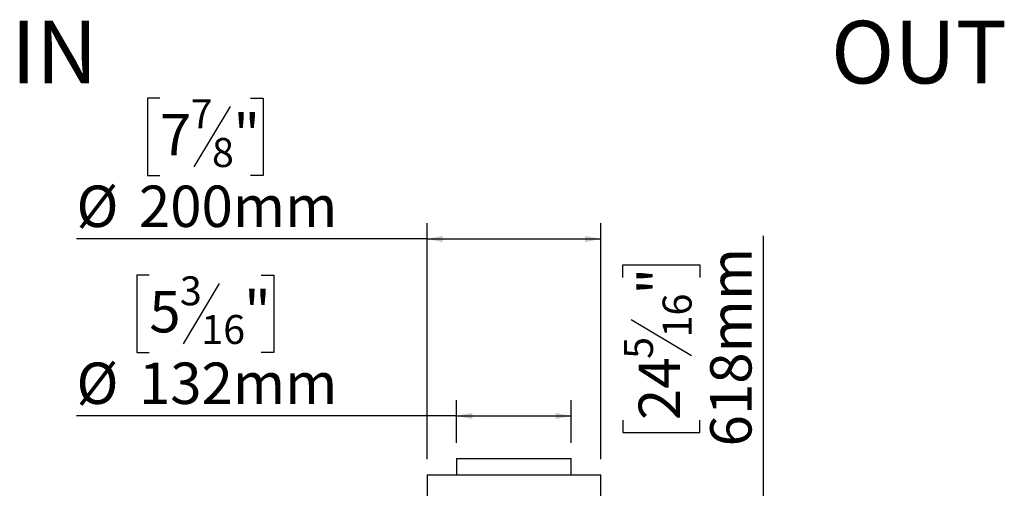
# Model space of a CAD drawing. Units: millimetres. Extents: x 71 to 3887, y 35 to 3094.
# Drawn here: x 2789 to 3733, y 2410 to 2859 of the extents above; entities that cross this region are included whole.
import ezdxf

# ---------------------------------------------------------------- set-up
doc = ezdxf.new("R2010")
doc.units = ezdxf.units.MM
doc.header["$LTSCALE"] = 15
doc.layers.add('FORMAT', color=7, linetype='Continuous')
doc.styles.add('SLDTEXTSTYLE1', font='TXT', dxfattribs={"width": 0.75})
doc.dimstyles.new('SLDDIMSTYLE0', dxfattribs={"dimtxt": 39.6875, "dimasz": 15, "dimexe": 0, "dimexo": 0.0625, "dimgap": 9.921875, "dimtad": 1, "dimdec": 0, "dimlfac": 1.2, "dimrnd": 1e-09, "dimzin": 12, "dimdsep": 46, "dimtxsty": 'SLDTEXTSTYLE1', "dimsah": 1, "dimcen": 0.09, "dimadec": 0, "dimazin": 3, "dimtfac": 1, "dimtdec": 0, "dimtofl": 0, "dimtmove": 0, "dimatfit": 3, "dimfxl": 0, "dimfrac": 2, "dimtolj": 1, "dimtzin": 12, "dimarcsym": 0})

# ---------------------------------------------------------------- blocks, each defined once
blk = doc.blocks.new('_D_5')
at = {"layer": 'FORMAT', "color": 7}
for p, q in [((3502.23, 2357.68), (3502.23, 2651.73)), ((3367.19, 2611.82), (3367.19, 2623.89)), ((3367.19, 2623.89), (3441.27, 2623.89)), ((3441.27, 2623.89), (3441.27, 2611.82)), ((3375.37, 2571.69), (3433.09, 2537.06)), ((3367.19, 2475.2), (3367.19, 2463.13)), ((3441.27, 2463.13), (3441.27, 2475.2)), ((3367.19, 2463.13), (3441.27, 2463.13)), ((3516.71, 2357.68), (3487.23, 2357.68)), ((3502.23, 1842.68), (3502.23, 2357.68)), ((3516.71, 1842.68), (3487.23, 1842.68))]:
    blk.add_line(p, q, dxfattribs=at)
for points in [[(3502.23, 2357.68), (3499.23, 2342.68), (3505.23, 2342.68)], [(3502.23, 1842.68), (3505.23, 1857.68), (3499.23, 1857.68)]]:
    blk.add_solid(points, dxfattribs=at)
at = {"layer": 'FORMAT', "color": 7, "attachment_point": 1, "rotation": 90, "style": 'SLDTEXTSTYLE1'}
for s, insert, char_height in [('618mm', (3451.07, 2449.91), 39.688), ('"', (3382.45, 2595.43), 39.69), ('16', (3405.46, 2554.38), 27.781), ('5', (3368.42, 2533.85), 27.78), ('24', (3382.45, 2475.2), 39.688)]:
    blk.add_mtext(s, dxfattribs=dict(at, insert=insert, char_height=char_height))
blk = doc.blocks.new('_D_7')
at = {"layer": 'FORMAT', "color": 7}
for p, q in [((2912.93, 2614.21), (2900.86, 2614.21)), ((2900.86, 2614.21), (2900.86, 2540.13)), ((3020.23, 2614.21), (3032.3, 2614.21)), ((3032.3, 2614.21), (3032.3, 2540.13)), ((2980.1, 2606.03), (2945.47, 2548.31)), ((2900.86, 2540.13), (2912.93, 2540.13)), ((3032.3, 2540.13), (3020.23, 2540.13)), ((3207.79, 2453.51), (3207.79, 2494.17)), ((3317.79, 2453.51), (3317.79, 2494.17)), ((3207.79, 2479.17), (2843.03, 2479.17)), ((3207.79, 2479.17), (3317.79, 2479.17))]:
    blk.add_line(p, q, dxfattribs=at)
for points in [[(3207.79, 2479.17), (3222.79, 2476.17), (3222.79, 2482.17)], [(3317.79, 2479.17), (3302.79, 2482.17), (3302.79, 2476.17)]]:
    blk.add_solid(points, dxfattribs=at)
at = {"layer": 'FORMAT', "color": 7, "attachment_point": 1, "style": 'SLDTEXTSTYLE1'}
for s, insert, char_height in [('3', (2942.26, 2612.98), 27.78), ('5', (2912.93, 2598.95), 39.69), ('"', (3003.84, 2598.95), 39.69), ('16', (2962.78, 2575.94), 27.781), ('%%c', (2843.03, 2530.33), 39.688), ('132mm', (2902.94, 2530.33), 39.688)]:
    blk.add_mtext(s, dxfattribs=dict(at, insert=insert, char_height=char_height))
blk = doc.blocks.new('_D_8')
at = {"layer": 'FORMAT', "color": 7}
for p, q in [((2923.19, 2783.85), (2911.12, 2783.85)), ((2911.12, 2783.85), (2911.12, 2709.76)), ((3009.96, 2783.85), (3022.03, 2783.85)), ((3022.03, 2783.85), (3022.03, 2709.76)), ((2990.36, 2775.67), (2955.73, 2717.94)), ((2911.12, 2709.76), (2923.19, 2709.76)), ((3022.03, 2709.76), (3009.96, 2709.76)), ((3179.45, 2437.68), (3179.45, 2663.8)), ((3346.12, 2437.68), (3346.12, 2663.8)), ((3179.45, 2648.8), (2843.03, 2648.8)), ((3179.45, 2648.8), (3346.12, 2648.8))]:
    blk.add_line(p, q, dxfattribs=at)
for points in [[(3179.45, 2648.8), (3194.45, 2645.8), (3194.45, 2651.8)], [(3346.12, 2648.8), (3331.12, 2651.8), (3331.12, 2645.8)]]:
    blk.add_solid(points, dxfattribs=at)
at = {"layer": 'FORMAT', "color": 7, "attachment_point": 1, "style": 'SLDTEXTSTYLE1'}
for s, insert, char_height in [('7', (2952.52, 2782.62), 27.78), ('7', (2923.19, 2768.58), 39.69), ('"', (2993.57, 2768.58), 39.69), ('8', (2973.05, 2745.57), 27.78), ('%%c', (2843.03, 2699.96), 39.688), ('200mm', (2902.94, 2699.96), 39.688)]:
    blk.add_mtext(s, dxfattribs=dict(at, insert=insert, char_height=char_height))

msp = doc.modelspace()

# ---------------------------------------------------------------- linework, layer by layer
at = {"color": 7, "linetype": 'Continuous', "lineweight": 25}
for p, q in [((3207.79, 2438.51), (3207.79, 2422.68)), ((3207.79, 2438.51), (3317.79, 2438.51)), ((3317.79, 2422.68), (3317.79, 2438.51)), ((3179.45, 2422.68), (3179.45, 2384.34)), ((3179.45, 2422.68), (3346.12, 2422.68)), ((3346.12, 2373.51), (3346.12, 2422.68))]:
    msp.add_line(p, q, dxfattribs=at)

# ---------------------------------------------------------------- texts
at = {"layer": 'FORMAT', "color": 7, "char_height": 60, "attachment_point": 3, "style": 'SLDTEXTSTYLE1'}
for s, insert in [('IN', (2863.46, 2857.93)), ('OUT', (3735.85, 2857.93))]:
    msp.add_mtext(s, dxfattribs=dict(at, insert=insert))

# ---------------------------------------------------------------- dimensions: what is measured, and where the dimension line sits
at = {"layer": 'FORMAT', "color": 7}
for base, p1, p2, picture, middle in [((3346.12, 2648.8), (3179.45, 2422.68), (3346.12, 2422.68), '_D_8', (2966.58, 2648.8)), ((3317.79, 2479.17), (3207.79, 2438.51), (3317.79, 2438.51), '_D_7', (2966.58, 2479.17))]:
    dim = msp.add_linear_dim(base=base, p1=p1, p2=p2, text='%%c<>', dimstyle='SLDDIMSTYLE0', dxfattribs=at)
    dim.commit()
    dim.dimension.update_dxf_attribs({"geometry": picture, "text_midpoint": middle, "dimtype": 160})
dim = msp.add_linear_dim(base=(3502.23, 2357.68), p1=(3531.71, 1842.68), p2=(3531.71, 2357.68), angle=90, dimstyle='SLDDIMSTYLE0', dxfattribs=at)
dim.commit()
dim.dimension.update_dxf_attribs({"geometry": '_D_5', "text_midpoint": (3502.23, 2543.51), "dimtype": 160})

doc.saveas('drawing.dxf')
